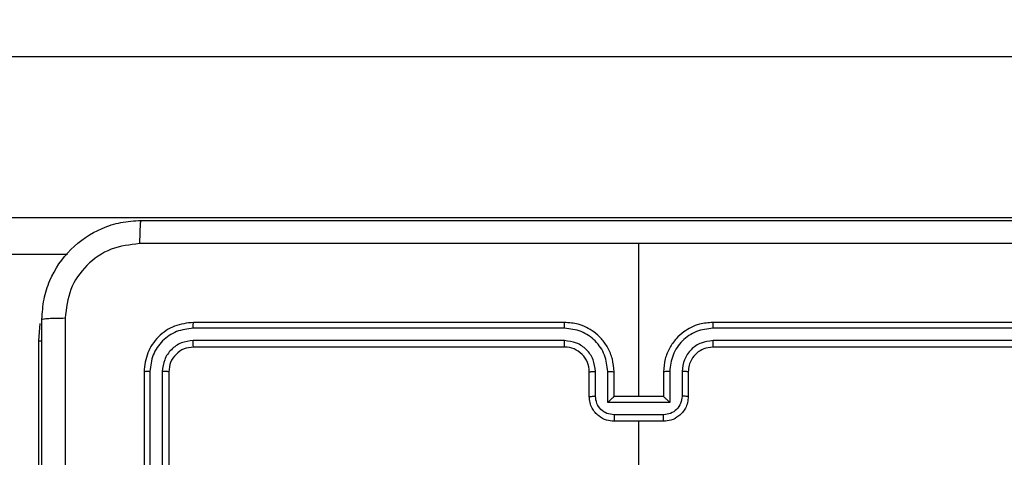
# Model space of a CAD drawing. Units: millimetres. Extents: x 1240 to 2945, y -2592 to -1545.
# Drawn here: x 2280 to 2288, y -2284 to -2281 of the extents above; entities that cross this region are included whole.
import ezdxf

# ---------------------------------------------------------------- set-up
doc = ezdxf.new("R2010")
doc.units = ezdxf.units.MM
doc.header["$PDSIZE"] = -1
doc.layers.add('VP-DIM', color=7, linetype='Continuous')
doc.layers.add('VP-EQ', color=7, linetype='Continuous', true_color=0x8a3492)
doc.dimstyles.get("Standard").update_dxf_attribs({"dimtxt": 14, "dimasz": 20, "dimexe": 20, "dimexo": 50, "dimgap": 20, "dimtad": 0, "dimdec": 0, "dimzin": 0, "dimdsep": 46, "dimtxsty": 'Standard', "dimcen": -0.09, "dimadec": 0, "dimazin": 0, "dimtfac": 1, "dimtdec": 4, "dimtofl": 0, "dimtmove": 0, "dimatfit": 3, "dimfxl": 70, "dimfxlon": 1, "dimtolj": 1, "dimtzin": 0, "dimarcsym": 0})

# ---------------------------------------------------------------- blocks, each defined once
blk = doc.blocks.new('*D334')
at = {"layer": 'Defpoints', "color": 0}
for p in [(2237.3492, -1933.5985), (2481.2834, -2435.938), (2833.3806, -2435.938)]:
    blk.add_point(p, dxfattribs=at)
at = {"layer": 'VP-DIM', "color": 0, "lineweight": -2}
for p, q in [((2763.3806, -1933.5985), (2853.3806, -1933.5985)), ((2833.3806, -1953.5985), (2833.3806, -2149.6016)), ((2833.3806, -2415.938), (2833.3806, -2219.9349)), ((2763.3806, -2435.938), (2853.3806, -2435.938))]:
    blk.add_line(p, q, dxfattribs=at)
at = {"layer": 'VP-DIM', "color": 0}
for points in [[(2836.714, -1953.5985), (2830.0473, -1953.5985), (2833.3806, -1933.5985)], [(2830.0473, -2415.938), (2836.714, -2415.938), (2833.3806, -2435.938)]]:
    blk.add_solid(points, dxfattribs=at)
at = {"layer": 'VP-DIM', "color": 0, "insert": (2833.3806, -2184.7683), "char_height": 14, "attachment_point": 5, "rotation": 90}
blk.add_mtext('\\A1;510', dxfattribs=at)
blk = doc.blocks.new('*D335')
at = {"layer": 'Defpoints', "color": 0}
for p in [(2284.7492, -1731.5985), (2486.7033, -2591.2445), (2924.6492, -2591.2445)]:
    blk.add_point(p, dxfattribs=at)
at = {"layer": 'VP-DIM', "color": 0, "lineweight": -2}
for p, q in [((2854.6492, -1731.5985), (2944.6492, -1731.5985)), ((2924.6492, -1751.5985), (2924.6492, -2123.9215)), ((2924.6492, -2571.2445), (2924.6492, -2198.9215)), ((2854.6492, -2591.2445), (2944.6492, -2591.2445))]:
    blk.add_line(p, q, dxfattribs=at)
at = {"layer": 'VP-DIM', "color": 0}
for points in [[(2927.9825, -1751.5985), (2921.3158, -1751.5985), (2924.6492, -1731.5985)], [(2921.3158, -2571.2445), (2927.9825, -2571.2445), (2924.6492, -2591.2445)]]:
    blk.add_solid(points, dxfattribs=at)
at = {"layer": 'VP-DIM', "color": 0, "insert": (2924.6492, -2161.4215), "char_height": 14, "attachment_point": 5, "rotation": 90}
blk.add_mtext('\\A1;860', dxfattribs=at)
blk = doc.blocks.new('*D336')
at = {"layer": 'Defpoints', "color": 0}
for p in [(2660.35, -1564.5925), (1775.1921, -2250.2425), (2660.35, -2417.7694)]:
    blk.add_point(p, dxfattribs=at)
at = {"layer": 'VP-DIM', "color": 0, "lineweight": -2}
for p, q in [((1775.1921, -1634.5925), (1775.1921, -1544.5925)), ((2660.35, -1634.5925), (2660.35, -1544.5925)), ((1795.1921, -1564.5925), (2180.3632, -1564.5925)), ((2640.35, -1564.5925), (2257.6965, -1564.5925))]:
    blk.add_line(p, q, dxfattribs=at)
at = {"layer": 'VP-DIM', "color": 0}
for points in [[(1795.1921, -1561.2591), (1795.1921, -1567.9258), (1775.1921, -1564.5925)], [(2640.35, -1567.9258), (2640.35, -1561.2591), (2660.35, -1564.5925)]]:
    blk.add_solid(points, dxfattribs=at)
at = {"layer": 'VP-DIM', "color": 0, "insert": (2219.0299, -1564.5925), "char_height": 14, "attachment_point": 5}
blk.add_mtext('\\A1;885', dxfattribs=at)
blk = doc.blocks.new('*D337')
at = {"layer": 'Defpoints', "color": 0}
for p in [(2504.051, -1646.6599), (1977.1921, -2227.3425), (2504.051, -2413.1705)]:
    blk.add_point(p, dxfattribs=at)
at = {"layer": 'VP-DIM', "color": 0, "lineweight": -2}
for p, q in [((1977.1921, -1716.6599), (1977.1921, -1626.6599)), ((2504.051, -1716.6599), (2504.051, -1626.6599)), ((1997.1921, -1646.6599), (2201.9548, -1646.6599)), ((2484.051, -1646.6599), (2279.2882, -1646.6599))]:
    blk.add_line(p, q, dxfattribs=at)
at = {"layer": 'VP-DIM', "color": 0}
for points in [[(1997.1921, -1643.3265), (1997.1921, -1649.9932), (1977.1921, -1646.6599)], [(2484.051, -1649.9932), (2484.051, -1643.3265), (2504.051, -1646.6599)]]:
    blk.add_solid(points, dxfattribs=at)
at = {"layer": 'VP-DIM', "color": 0, "insert": (2240.6215, -1646.6599), "char_height": 14, "attachment_point": 5}
blk.add_mtext('\\A1;535', dxfattribs=at)
blk = doc.blocks.new('1450')
at = {"color": 7, "linetype": 'Continuous', "lineweight": 25}
for p, q in [((966.2387, 58.3249), (887.1074, 58.3249)), ((887.1074, 57.0249), (966.2387, 57.0249)), ((962.6763, 55.5749), (962.6763, 56.8121)), ((958.0581, 56.7249), (893.2945, 56.7249)), ((962.076, 56.1275), (959.074, 56.1275)), ((962.0763, 56.1749), (959.0763, 56.1749)), ((966.2763, 56.1749), (963.2763, 56.1749)), ((966.2787, 56.1275), (963.2767, 56.1275)), ((957.8263, 52.5249), (957.8263, 56.0249)), ((962.076, 56.0274), (959.074, 56.0275)), ((962.0763, 55.9749), (959.0763, 55.9749)), ((966.2763, 55.9749), (963.2763, 55.9749)), ((966.2787, 56.0275), (963.2767, 56.0274)), ((958.6763, 55.775), (958.6763, 52.7749)), ((958.7237, 55.7773), (958.7238, 52.7753)), ((958.8238, 55.7773), (958.8239, 52.7753)), ((958.8763, 55.775), (958.8763, 52.7749)), ((962.2763, 55.5749), (962.2763, 55.775)), ((962.3261, 55.5771), (962.3261, 55.7773)), ((962.4262, 55.5271), (962.4262, 55.7773)), ((962.4763, 55.5749), (962.4763, 55.775)), ((962.8763, 55.775), (962.8763, 55.5749)), ((962.9265, 55.7773), (962.9265, 55.5271)), ((963.0266, 55.7773), (963.0266, 55.5771)), ((963.0763, 55.775), (963.0763, 55.5749)), ((962.4763, 55.5749), (962.4763, 55.5749)), ((962.8763, 55.5749), (962.4763, 55.5749)), ((962.8763, 55.5749), (962.8764, 55.5749)), ((962.9265, 55.5271), (962.4262, 55.5271)), ((962.8765, 55.427), (962.4762, 55.427)), ((962.8763, 55.3749), (962.4763, 55.3749)), ((962.6763, 53.7777), (962.6763, 55.3749))]:
    blk.add_line(p, q, dxfattribs=at)
at = {"color": 8, "linetype": 'Continuous', "lineweight": 25}
for q in [(957.8354, 56.166), (957.852, 56.0249)]:
    blk.add_line((957.8263, 56.0249), q, dxfattribs=at)
at = {"color": 7, "linetype": 'Continuous', "lineweight": 25}
blk.add_arc((962.0763, 55.775), 0.2, 359.99927, 90.00073, dxfattribs=at)
for points, knots in [([(957.8513, 56.1999), (957.8546, 56.2545), (957.861, 56.3621), (957.9259, 56.5623), (958.0714, 56.78), (958.2891, 56.9255), (958.4893, 56.9903), (958.5969, 56.9967), (958.6513, 56.9999)], [0, 0, 0, 0, 0.130542, 0.257574, 0.500013, 0.742667, 0.869632, 1, 1, 1, 1]), ([(958.6513, 56.9999), (958.65, 56.997), (958.6473, 56.9912), (958.6438, 56.9488), (958.6413, 56.8871), (958.6408, 56.8372), (958.6406, 56.8123)], [0, 0, 0, 0, 0.250006, 0.499918, 0.749581, 1, 1, 1, 1]), ([(958.6513, 56.9999), (959.5453, 56.9999), (961.3335, 56.9999), (964.0191, 56.9999), (965.8074, 56.9999), (966.7013, 56.9999)], [0, 0, 0, 0, 0.333296, 0.666702, 1, 1, 1, 1]), ([(958.6406, 56.8123), (958.5619, 56.8032), (958.4044, 56.7851), (958.2052, 56.6461), (958.0667, 56.4468), (958.0483, 56.2894), (958.039, 56.2107)], [0, 0, 0, 0, 0.2499535, 0.5000576, 0.7499755, 1, 1, 1, 1]), ([(962.6763, 56.8122), (962.0034, 56.8122), (960.6574, 56.8122), (959.3129, 56.8122), (958.6406, 56.8123)], [0, 0, 0, 0, 0.499992, 1, 1, 1, 1]), ([(966.7121, 56.8123), (966.0398, 56.8122), (964.6953, 56.8122), (963.3493, 56.8122), (962.6763, 56.8122)], [0, 0, 0, 0, 0.500008, 1, 1, 1, 1]), ([(957.8513, 56.1999), (957.8541, 56.2013), (957.8597, 56.204), (957.9025, 56.2075), (957.9643, 56.21), (958.0141, 56.2104), (958.039, 56.2107)], [0, 0, 0, 0, 0.250414, 0.500141, 0.750075, 1, 1, 1, 1]), ([(958.039, 56.2107), (958.0391, 55.3142), (958.0391, 53.5213), (958.0391, 50.8286), (958.0391, 49.0357), (958.039, 48.1392)], [0, 0, 0, 0, 0.333337, 0.666665, 1, 1, 1, 1]), ([(957.8513, 48.1499), (957.8513, 49.0439), (957.8513, 50.8321), (957.8513, 53.5178), (957.8513, 55.306), (957.8513, 56.1999)], [0, 0, 0, 0, 0.333296, 0.666701, 1, 1, 1, 1]), ([(959.0763, 56.1749), (959.0239, 56.1689), (958.9192, 56.1569), (958.7869, 56.0645), (958.6944, 55.9322), (958.6824, 55.8274), (958.6763, 55.775)], [0, 0, 0, 0, 0.24996, 0.499874, 0.749854, 1, 1, 1, 1]), ([(959.074, 56.1275), (959.0283, 56.122), (958.9369, 56.111), (958.8393, 56.0438), (958.7811, 55.9734), (958.7367, 55.8922), (958.7289, 55.8232), (958.7237, 55.7773)], [0, 0, 0, 0, 0.249624, 0.499219, 0.623824, 0.749841, 1, 1, 1, 1]), ([(959.074, 56.1275), (959.074, 56.1346), (959.0741, 56.1486), (959.0748, 56.1641), (959.0755, 56.1732), (959.0761, 56.1744), (959.0763, 56.1749)], [0, 0, 0, 0, 0.27984, 0.559115, 0.779418, 1, 1, 1, 1]), ([(962.076, 56.1275), (962.076, 56.1338), (962.076, 56.1464), (962.0761, 56.162), (962.0762, 56.1728), (962.0763, 56.1742), (962.0763, 56.1749)], [0, 0, 0, 0, 0.250155, 0.499982, 0.749916, 1, 1, 1, 1]), ([(962.4262, 55.7773), (962.4207, 55.8229), (962.4096, 55.9143), (962.3425, 56.0118), (962.2722, 56.07), (962.191, 56.1145), (962.1219, 56.1223), (962.076, 56.1275)], [0, 0, 0, 0, 0.249621, 0.499235, 0.623578, 0.749886, 1, 1, 1, 1]), ([(962.4763, 55.775), (962.4737, 55.81), (962.4685, 55.8776), (962.4302, 55.9687), (962.3779, 56.0425), (962.3001, 56.1127), (962.1977, 56.165), (962.1134, 56.1719), (962.0763, 56.1749)], [0, 0, 0, 0, 0.16754, 0.322992, 0.466357, 0.597604, 0.822851, 1, 1, 1, 1]), ([(963.2763, 56.1749), (963.2392, 56.1719), (963.155, 56.165), (963.0526, 56.1127), (962.9747, 56.0425), (962.9225, 55.9687), (962.8841, 55.8776), (962.879, 55.81), (962.8763, 55.775)], [0, 0, 0, 0, 0.17715, 0.402398, 0.533646, 0.677006, 0.832459, 1, 1, 1, 1]), ([(963.2767, 56.1275), (963.2308, 56.1223), (963.1617, 56.1145), (963.0805, 56.0701), (963.0102, 56.0118), (962.9431, 55.9143), (962.932, 55.8229), (962.9265, 55.7773)], [0, 0, 0, 0, 0.2501208, 0.3764067, 0.5007559, 0.7503835, 1, 1, 1, 1]), ([(963.2767, 56.1275), (963.2767, 56.1338), (963.2767, 56.1464), (963.2766, 56.162), (963.2765, 56.1728), (963.2764, 56.1742), (963.2763, 56.1749)], [0, 0, 0, 0, 0.2501552, 0.4999822, 0.7499157, 1, 1, 1, 1]), ([(959.074, 56.0275), (959.0412, 56.0238), (958.9919, 56.0182), (958.9339, 55.9865), (958.8837, 55.9449), (958.8357, 55.8752), (958.8278, 55.8099), (958.8238, 55.7773)], [0, 0, 0, 0, 0.250157, 0.376164, 0.500789, 0.750394, 1, 1, 1, 1]), ([(959.0763, 55.9749), (959.0501, 55.9719), (958.9978, 55.966), (958.9316, 55.9197), (958.8854, 55.8536), (958.8793, 55.8012), (958.8763, 55.775)], [0, 0, 0, 0, 0.25002, 0.499881, 0.749812, 1, 1, 1, 1]), ([(959.0763, 55.9749), (959.076, 55.976), (959.0753, 55.9781), (959.0745, 55.9922), (959.074, 56.0096), (959.074, 56.0215), (959.074, 56.0275)], [0, 0, 0, 0, 0.279757, 0.558987, 0.779517, 1, 1, 1, 1]), ([(962.3261, 55.7773), (962.3223, 55.8101), (962.3147, 55.8755), (962.257, 55.9583), (962.1741, 56.0155), (962.1087, 56.0234), (962.076, 56.0274)], [0, 0, 0, 0, 0.250476, 0.500153, 0.750105, 1, 1, 1, 1]), ([(962.0763, 55.9749), (962.0763, 55.9752), (962.0763, 55.9756), (962.0762, 55.9788), (962.0761, 55.9837), (962.0761, 55.9902), (962.076, 55.9983), (962.076, 56.0075), (962.076, 56.0173), (962.076, 56.0241), (962.076, 56.0274)], [0, 0, 0, 0, 0.12512, 0.25042, 0.375417, 0.500193, 0.624882, 0.749908, 0.875079, 1, 1, 1, 1]), ([(963.2767, 56.0274), (963.2439, 56.0236), (963.1784, 56.016), (963.0956, 55.9582), (963.0385, 55.8753), (963.0305, 55.8099), (963.0266, 55.7773)], [0, 0, 0, 0, 0.25043, 0.500134, 0.750065, 1, 1, 1, 1]), ([(963.2763, 55.9749), (963.2507, 55.9721), (963.2027, 55.9667), (963.1416, 55.9277), (963.1031, 55.8801), (963.0805, 55.8273), (963.0778, 55.7933), (963.0763, 55.775)], [0, 0, 0, 0, 0.244392, 0.456885, 0.674668, 0.824026, 1, 1, 1, 1]), ([(963.2763, 55.9749), (963.2764, 55.9752), (963.2764, 55.9756), (963.2765, 55.9788), (963.2766, 55.9837), (963.2766, 55.9902), (963.2767, 55.9983), (963.2767, 56.0075), (963.2767, 56.0173), (963.2767, 56.0241), (963.2767, 56.0274)], [0, 0, 0, 0, 0.125118, 0.250415, 0.375409, 0.500087, 0.62489, 0.749913, 0.875081, 1, 1, 1, 1]), ([(958.7237, 55.7773), (958.7167, 55.7773), (958.7027, 55.7771), (958.6871, 55.7765), (958.678, 55.7757), (958.6769, 55.7752), (958.6763, 55.775)], [0, 0, 0, 0, 0.279887, 0.559125, 0.779698, 1, 1, 1, 1]), ([(958.8763, 55.775), (958.8753, 55.7753), (958.8732, 55.776), (958.8591, 55.7768), (958.8417, 55.7773), (958.8298, 55.7773), (958.8238, 55.7773)], [0, 0, 0, 0, 0.2798213, 0.5590094, 0.7794408, 1, 1, 1, 1]), ([(962.2763, 55.775), (962.2771, 55.7753), (962.2787, 55.7759), (962.2901, 55.7766), (962.3066, 55.7772), (962.3196, 55.7772), (962.3261, 55.7773)], [0, 0, 0, 0, 0.250191, 0.499894, 0.749812, 1, 1, 1, 1]), ([(962.4262, 55.7773), (962.4327, 55.7772), (962.4459, 55.7772), (962.4625, 55.7766), (962.474, 55.7759), (962.4756, 55.7753), (962.4763, 55.775)], [0, 0, 0, 0, 0.250187, 0.500143, 0.749778, 1, 1, 1, 1]), ([(962.9265, 55.7773), (962.9199, 55.7772), (962.9068, 55.7772), (962.8902, 55.7766), (962.8787, 55.7759), (962.8771, 55.7753), (962.8763, 55.775)], [0, 0, 0, 0, 0.250196, 0.500098, 0.749784, 1, 1, 1, 1]), ([(963.0763, 55.775), (963.0756, 55.7753), (963.074, 55.7759), (963.0626, 55.7766), (963.0461, 55.7772), (963.0331, 55.7772), (963.0266, 55.7773)], [0, 0, 0, 0, 0.250164, 0.499855, 0.749824, 1, 1, 1, 1]), ([(962.2763, 55.5749), (962.2773, 55.5753), (962.2792, 55.5759), (962.2925, 55.5766), (962.3089, 55.577), (962.3204, 55.5771), (962.3261, 55.5771)], [0, 0, 0, 0, 0.279759, 0.558995, 0.779507, 1, 1, 1, 1]), ([(962.4763, 55.3749), (962.4562, 55.3767), (962.4118, 55.3807), (962.3595, 55.4094), (962.3217, 55.4457), (962.2973, 55.4823), (962.2798, 55.5262), (962.2775, 55.5584), (962.2763, 55.5749)], [0, 0, 0, 0, 0.192736, 0.423161, 0.553121, 0.692581, 0.841551, 1, 1, 1, 1]), ([(962.4762, 55.427), (962.4565, 55.4293), (962.4172, 55.4339), (962.3676, 55.4686), (962.3333, 55.5183), (962.3285, 55.5575), (962.3261, 55.5771)], [0, 0, 0, 0, 0.250428, 0.500108, 0.750021, 1, 1, 1, 1]), ([(962.4262, 55.5271), (962.4317, 55.5326), (962.4427, 55.5436), (962.4562, 55.5567), (962.4657, 55.5657), (962.4714, 55.5709), (962.4752, 55.5743), (962.4759, 55.5747), (962.4763, 55.5749)], [0, 0, 0, 0, 0.25147, 0.5024264, 0.6464937, 0.7757335, 0.892436, 1, 1, 1, 1]), ([(963.0763, 55.5749), (963.0751, 55.5584), (963.0728, 55.5262), (963.0554, 55.4823), (963.031, 55.4457), (962.9932, 55.4094), (962.9409, 55.3807), (962.8965, 55.3767), (962.8763, 55.3749)], [0, 0, 0, 0, 0.158448, 0.307419, 0.446879, 0.576854, 0.807281, 1, 1, 1, 1]), ([(962.9265, 55.5271), (962.921, 55.5326), (962.9099, 55.5436), (962.8964, 55.5567), (962.887, 55.5657), (962.8813, 55.571), (962.8775, 55.5743), (962.8768, 55.5747), (962.8764, 55.5749)], [0, 0, 0, 0, 0.251504, 0.502446, 0.646425, 0.775714, 0.892458, 1, 1, 1, 1]), ([(963.0266, 55.5771), (963.0242, 55.5575), (963.0194, 55.5183), (962.9851, 55.4686), (962.9355, 55.4339), (962.8962, 55.4293), (962.8765, 55.427)], [0, 0, 0, 0, 0.249977, 0.499874, 0.749574, 1, 1, 1, 1]), ([(963.0763, 55.5749), (963.0754, 55.5753), (963.0734, 55.5759), (963.0602, 55.5766), (963.0438, 55.577), (963.0323, 55.5771), (963.0266, 55.5771)], [0, 0, 0, 0, 0.279734, 0.559009, 0.779514, 1, 1, 1, 1]), ([(962.4762, 55.427), (962.4762, 55.4237), (962.4762, 55.4169), (962.4762, 55.4072), (962.4762, 55.3981), (962.4762, 55.3901), (962.4763, 55.3836), (962.4763, 55.3787), (962.4763, 55.3756), (962.4763, 55.3752), (962.4763, 55.3749)], [0, 0, 0, 0, 0.125042, 0.250167, 0.375318, 0.50008, 0.624808, 0.749846, 0.875106, 1, 1, 1, 1]), ([(962.8763, 55.3749), (962.8763, 55.3752), (962.8764, 55.3756), (962.8764, 55.3787), (962.8764, 55.3836), (962.8764, 55.3901), (962.8764, 55.3981), (962.8765, 55.4072), (962.8765, 55.4169), (962.8765, 55.4237), (962.8765, 55.427)], [0, 0, 0, 0, 0.124894, 0.250154, 0.375192, 0.49992, 0.624682, 0.749833, 0.874958, 1, 1, 1, 1])]:
    blk.add_open_spline(points, degree=3, knots=knots, dxfattribs=at)
blk = doc.blocks.new('WD1450 2d')
at = {"layer": 'VP-EQ'}
blk.add_blockref('1450', (1322.0228, -2339.4674), dxfattribs=at)

msp = doc.modelspace()

# ---------------------------------------------------------------- block references
at = {"layer": 'VP-EQ', "color": 0}
msp.add_blockref('WD1450 2d', (0, 0), dxfattribs=at)

# ---------------------------------------------------------------- dimensions: what is measured, and where the dimension line sits
at = {"layer": 'VP-DIM', "color": 0}
dim = msp.add_linear_dim(base=(2660.35, -1564.5925), p1=(1775.1921, -2250.2425), p2=(2660.35, -2417.7694), dimstyle='Standard', dxfattribs=at)
dim.commit()
dim.dimension.update_dxf_attribs({"geometry": '*D336', "text_midpoint": (2219.0299, -1564.5925), "dimtype": 160})
dim = msp.add_linear_dim(base=(2504.051, -1646.6599), p1=(1977.1921, -2227.3425), p2=(2504.051, -2413.1705), text='535', dimstyle='Standard', dxfattribs=at)
dim.commit()
dim.dimension.update_dxf_attribs({"geometry": '*D337', "text_midpoint": (2240.6215, -1646.6599)})
dim = msp.add_linear_dim(base=(2924.6492, -2591.2445), p1=(2284.7492, -1731.5985), p2=(2486.7033, -2591.2445), angle=90, dimstyle='Standard', dxfattribs=at)
dim.commit()
dim.dimension.update_dxf_attribs({"geometry": '*D335', "text_midpoint": (2924.6492, -2161.4215)})
dim = msp.add_linear_dim(base=(2833.3806, -2435.938), p1=(2237.3492, -1933.5985), p2=(2481.2834, -2435.938), angle=90, text='510', dimstyle='Standard', dxfattribs=at)
dim.commit()
dim.dimension.update_dxf_attribs({"geometry": '*D334', "text_midpoint": (2833.3806, -2184.7683)})

doc.saveas('drawing.dxf')
